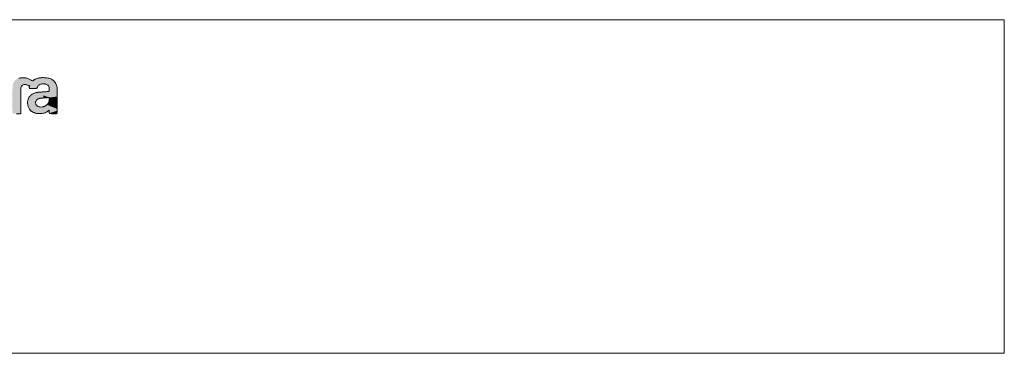
# Model space of a CAD drawing. Units: millimetres. Extents: x 21 to 1167, y 151 to 413.
# Drawn here: x 59 to 96, y 151 to 164 of the extents above; entities that cross this region are included whole.
import ezdxf

# ---------------------------------------------------------------- set-up
doc = ezdxf.new("R2010")
doc.units = ezdxf.units.MM
doc.header["$MEASUREMENT"] = 0
doc.layers.get('0').update_dxf_attribs({"lineweight": 13})
doc.layers.add('ca', color=7, linetype='Continuous', lineweight=0, true_color=0x000000)

# ---------------------------------------------------------------- blocks, each defined once
blk = doc.blocks.new('viñeta')
at = {"layer": 'ca'}
h = blk.add_hatch(color=7, dxfattribs=at)
h.dxf.hatch_style = 1
h.paths.add_polyline_path([(12596.2, 3938.7, -0.001002), (12596.3, 3945.3, -0.048521), (12596.4, 3946.6, -0.087413), (12597.9, 3950.2, -0.122772), (12600.3, 3952.6, -0.112659), (12603.8, 3953.7, -0.065849), (12608.2, 3953.4, -0.01871), (12610, 3953, -0.004736), (12612.8, 3952.2, -0.001692), (12615.8, 3951.4, -0.114005), (12616.3, 3951.1, -0.001828), (12616.2, 3950.6, -0.006137), (12616.1, 3950, -0.003811), (12616, 3949.3, 0.023036), (12615.8, 3947.9, 0.073489), (12615.8, 3947, 0.101444), (12616.1, 3946.3, 0.072022), (12616.7, 3945.6), (12617.4, 3945), (12625.2, 3945, 0.001053), (12630.3, 3945, 0.016318), (12632, 3945.1, 0.0516), (12632.9, 3945.2, 0.116608), (12633.6, 3945.6, 0.061173), (12633.8, 3945.9, 0.023227), (12634.1, 3946.4, 0.022591), (12634.4, 3947, 0.025659), (12634.6, 3947.6, -0.063853), (12635.9, 3950.3, -0.078146), (12637.7, 3952.4, -0.073934), (12640.2, 3954, -0.050223), (12643.4, 3955, -0.038262), (12645.6, 3955.3, -0.014018), (12648.7, 3955.4, -0.013645), (12651.8, 3955.3, -0.043837), (12653.9, 3955, -0.077231), (12657.7, 3953.4, -0.114521), (12660.3, 3950.9, -0.098193), (12661.8, 3947.2, -0.045674), (12662.2, 3942.1, -0.006371), (12662.2, 3940.6, -0.04338), (12662.1, 3939.9, -0.077905), (12661.9, 3939.3, -0.047636), (12661.6, 3938.8, -0.04185), (12661.3, 3938.5, -0.036489), (12660.9, 3938.2, -0.037785), (12660.5, 3938, -0.059362), (12660.1, 3937.9, -0.022763), (12659.5, 3937.8, -0.000435), (12656.3, 3937.5, -0.001054), (12652.5, 3937.3, -0.000706), (12648.2, 3937, 0.001273), (12643.9, 3936.6, 0.001682), (12639.9, 3936.3, 0.001205), (12636.6, 3936, 0.016594), (12635.4, 3935.9, 0.023623), (12632, 3935.2, 0.023685), (12628.6, 3934.2, 0.024312), (12625.5, 3932.9, 0.028922), (12622.6, 3931.3, 0.035684), (12620.5, 3929.8, 0.011892), (12619.4, 3928.8), (12680.8, 3928.8, 0.000102), (12680.8, 3933.7, 0.003351), (12680.7, 3941.1, 0.007026), (12680.6, 3945.3, 0.035287), (12680.3, 3947.6, 0.067281), (12677.4, 3956.2, 0.09339), (12672.6, 3962.6, 0.090653), (12665.6, 3967, 0.059944), (12656.5, 3969.5, 0.016207), (12653.6, 3969.8, 0.010584), (12650.4, 3969.9, 0.010586), (12647.1, 3970, 0.0169), (12644.4, 3969.9, 0.017573), (12640.6, 3969.5, 0.019174), (12637, 3968.8, 0.020066), (12633.6, 3967.9, 0.024734), (12630.5, 3966.7, 0.021584), (12628.9, 3966, 0.01273), (12627, 3964.9, 0.012573), (12625.2, 3963.8, 0.03281), (12624, 3962.9), (12623.2, 3962.2), (12621.3, 3963.4, 0.02308), (12618.8, 3964.9, 0.011413), (12615.5, 3966.6, 0.010819), (12612.2, 3968.1, 0.039292), (12610.1, 3968.8, 0.036205), (12605.6, 3969.6, 0.029276), (12600.6, 3969.8, 0.029698), (12595.8, 3969.5, 0.041959), (12591.6, 3968.6, 0.060972), (12586.6, 3966.3, 0.071352), (12582.6, 3963.1, 0.07001), (12579.7, 3958.7, 0.055767), (12577.7, 3953.4, 0.041697), (12577.1, 3949.8, 0.011812), (12576.9, 3944, 0.006137), (12576.7, 3934.5, 0.000276), (12576.7, 3928.8), (12596.2, 3928.8, -0.000043), (12596.2, 3929.8, -0.001826)])
h = blk.add_hatch(color=7, dxfattribs=at)
h.dxf.hatch_style = 1
h.paths.add_polyline_path([(12596.1, 3916.5, -0.000534), (12596.2, 3928.8), (12576.7, 3928.8, 0.000642), (12576.8, 3915.5, 0.000271), (12576.8, 3897.6, 0.004035), (12576.9, 3891.3, 0.005685), (12577, 3887.8, 0.174993), (12577.3, 3887, 0.153407), (12577.9, 3886.6, 0.041657), (12578.9, 3886.5, 0.014), (12580.9, 3886.4, 0.000941), (12586.4, 3886.4), (12595.1, 3886.4), (12595.6, 3887.1, 0.155012), (12596, 3888, 0.008275), (12596.1, 3891.3, 0.004329), (12596.1, 3897.4, 0.000237)])
h = blk.add_hatch(color=7, dxfattribs=at)
h.dxf.hatch_style = 1
h.paths.add_polyline_path([(12648.6, 3902.6, -0.052852), (12642.9, 3901.8, -0.081456), (12637.9, 3902.4, -0.097544), (12634, 3904.4, -0.113583), (12631.4, 3907.7, -0.076118), (12630.5, 3910.6, -0.08246), (12630.6, 3913.6, -0.082116), (12631.6, 3916.3, -0.075084), (12633.5, 3918.7, -0.046409), (12634.9, 3919.8, -0.030926), (12636.6, 3920.7, -0.030595), (12638.5, 3921.5, -0.040805), (12640.3, 3921.9, -0.018066), (12642.3, 3922.2, -0.000411), (12648.6, 3922.7), (12648.6, 3928.8), (12619.4, 3928.8, 0.01134), (12618.4, 3927.8, 0.02334), (12616.4, 3925.6, 0.03905), (12615, 3923.6, 0.07595), (12612.4, 3917.3, 0.068532), (12611.8, 3910.2, 0.068479), (12613.1, 3903.3, 0.075579), (12616.2, 3897.2, 0.027737), (12617.4, 3895.7, 0.01488), (12619, 3894.1, 0.01487), (12620.6, 3892.5, 0.030668), (12622.1, 3891.4, 0.029669), (12624.3, 3890.1, 0.021199), (12626.9, 3888.9, 0.020501), (12629.7, 3887.8, 0.021788), (12632.6, 3887, 0.039023), (12635.2, 3886.7, 0.011946), (12639.3, 3886.5, 0.012061), (12643.3, 3886.5, 0.036169), (12646.1, 3886.8, 0.018763), (12648.6, 3887.3)])
h = blk.add_hatch(color=7, dxfattribs=at)
h.dxf.hatch_style = 1
h.paths.add_polyline_path([(12656.6, 3925.9), (12648.8, 3928.8), (12648.6, 3928.8), (12648.6, 3925.3)])
h = blk.add_hatch(color=7, dxfattribs=at)
h.dxf.hatch_style = 1
h.paths.add_polyline_path([(12656.6, 3925.9), (12648.6, 3925.3), (12654.4, 3923.2)])
h.paths.add_polyline_path([(12648.6, 3925.3), (12648.6, 3922.7, -0.000117), (12650.5, 3922.9, -0.000426), (12654.4, 3923.2)])
h = blk.add_hatch(color=7, dxfattribs=at)
h.dxf.hatch_style = 1
h.paths.add_polyline_path([(12680.8, 3928.8), (12648.8, 3928.8), (12662.3, 3923.7), (12680.8, 3926.1, 0.000058)])
h = blk.add_hatch(color=7, dxfattribs=at)
h.dxf.hatch_style = 1
h.paths.add_polyline_path([(12654.4, 3923.2), (12656.6, 3925.9), (12662.3, 3923.7), (12661.6, 3923.7), (12660, 3923.6), (12658.4, 3923.5)])
h = blk.add_hatch(color=7, dxfattribs=at)
h.dxf.hatch_style = 1
h.paths.add_polyline_path([(12680.8, 3912.9), (12661.1, 3913.2, -0.008024), (12660.9, 3912.7, -0.059992), (12659.5, 3910, -0.043877), (12657.3, 3907.4, -0.004605), (12657.1, 3907.2), (12680.9, 3897.1)])
h = blk.add_hatch(color=7, dxfattribs=at)
h.dxf.hatch_style = 1
h.paths.add_polyline_path([(12680.8, 3916.7, 0.000087), (12680.8, 3920.8), (12662.2, 3920.6), (12662.2, 3920, -0.027926), (12661.8, 3915.9, -0.045906), (12661.1, 3913.2), (12680.8, 3912.9)])
h = blk.add_hatch(color=7, dxfattribs=at)
h.dxf.hatch_style = 1
h.paths.add_polyline_path([(12680.8, 3926.1), (12662.3, 3923.7), (12662.2, 3920.6), (12680.8, 3920.8, 0.000109)])
h = blk.add_hatch(color=7, dxfattribs=at)
h.dxf.hatch_style = 1
h.paths.add_polyline_path([(12657.1, 3907.2, -0.029963), (12655.5, 3905.8, -0.036828), (12653.4, 3904.5, -0.035555), (12651.2, 3903.4, -0.028317), (12648.6, 3902.6), (12648.6, 3887.3, 0.013505), (12650.5, 3887.8, 0.034296), (12654.5, 3889.4, 0.035864), (12658.2, 3891.5, 0.044428), (12661.3, 3893.9), (12662.2, 3894.8), (12662.2, 3891.6, 0.012517), (12662.3, 3889.4, 0.057796), (12662.5, 3888.1, 0.069377), (12662.8, 3887.5), (12680.9, 3893.6), (12680.9, 3897.1)])
h = blk.add_hatch(color=7, dxfattribs=at)
h.dxf.hatch_style = 1
h.paths.add_polyline_path([(12676.9, 3892.2), (12662.8, 3887.5, 0.036054), (12662.9, 3887.3, 0.110713), (12663.7, 3886.7, 0.090851), (12664.2, 3886.6, 0.006704), (12665.9, 3886.5, 0.007151), (12668.3, 3886.4, 0.002425), (12671.7, 3886.4)])
h = blk.add_hatch(color=7, dxfattribs=at)
h.dxf.hatch_style = 1
h.paths.add_polyline_path([(12671.7, 3886.4), (12679.1, 3886.4), (12676.9, 3892.2)])
h = blk.add_hatch(color=7, dxfattribs=at)
h.dxf.hatch_style = 1
h.paths.add_polyline_path([(12680.9, 3893.6), (12676.9, 3892.2), (12679.1, 3886.4), (12680, 3887.3), (12680.9, 3888.2)])
at = {"layer": 'ca', "color": 7}
for p, q in [((10312.4, 4104.3), (14880.4, 4104.3)), ((14880.4, 4104.3), (14880.4, 3330.8)), ((14880.4, 3330.8), (10312.4, 3330.8))]:
    blk.add_line(p, q, dxfattribs=at)
blk.add_lwpolyline([(12586.4, 3886.4), (12595.1, 3886.4), (12595.6, 3887.1, 0.155012), (12596, 3888, 0.008275), (12596.1, 3891.3, 0.004329), (12596.1, 3897.4, 0.000237), (12596.1, 3916.5, -0.000577), (12596.2, 3929.8, -0.001825), (12596.2, 3938.7, -0.001002), (12596.3, 3945.3, -0.048522), (12596.4, 3946.6, -0.087413), (12597.9, 3950.2, -0.122772), (12600.3, 3952.6, -0.112659), (12603.8, 3953.7, -0.065849), (12608.2, 3953.4, -0.01871), (12610, 3953, -0.004736), (12612.8, 3952.2, -0.001692), (12615.8, 3951.4, -0.107788), (12616.3, 3951.1, -0.259184), (12616.3, 3951, -0.001721), (12616.2, 3950.6, -0.006136), (12616.1, 3950, -0.003811), (12616, 3949.3, 0.023036), (12615.8, 3947.9, 0.073489), (12615.8, 3947, 0.101444), (12616.1, 3946.3, 0.072022), (12616.7, 3945.6), (12617.4, 3945), (12625.2, 3945, 0.001053), (12630.3, 3945, 0.016318), (12632, 3945.1, 0.0516), (12632.9, 3945.2, 0.116608), (12633.6, 3945.6, 0.061173), (12633.8, 3945.9, 0.023227), (12634.1, 3946.4, 0.022591), (12634.4, 3947, 0.025659), (12634.6, 3947.6, -0.063853), (12635.9, 3950.3, -0.078146), (12637.7, 3952.4, -0.073934), (12640.2, 3954, -0.050223), (12643.4, 3955, -0.038262), (12645.6, 3955.3, -0.01395), (12648.7, 3955.4, -0.013713), (12651.8, 3955.3, -0.043837), (12653.9, 3955, -0.077231), (12657.7, 3953.4, -0.114522), (12660.3, 3950.9, -0.098193), (12661.8, 3947.2, -0.045673), (12662.2, 3942.1, -0.006371), (12662.2, 3940.6, -0.04338), (12662.1, 3939.9, -0.077904), (12661.9, 3939.3, -0.047636), (12661.6, 3938.8, -0.041851), (12661.3, 3938.5, -0.036487), (12660.9, 3938.2, -0.037787), (12660.5, 3938, -0.059362), (12660.1, 3937.9, -0.022763), (12659.5, 3937.8, -0.000435), (12656.3, 3937.5, -0.001054), (12652.5, 3937.3, -0.000706), (12648.2, 3937, 0.001273), (12643.9, 3936.6, 0.001683), (12639.9, 3936.3, 0.001204), (12636.6, 3936, 0.016594), (12635.4, 3935.9, 0.023623), (12632, 3935.2, 0.023678), (12628.6, 3934.2, 0.024319), (12625.5, 3932.9, 0.028922), (12622.6, 3931.3, 0.035684), (12620.5, 3929.8, 0.023236), (12618.4, 3927.8, 0.02334), (12616.4, 3925.6, 0.039051), (12615, 3923.6, 0.07595), (12612.4, 3917.3, 0.068532), (12611.8, 3910.2, 0.068475), (12613.1, 3903.3, 0.075581), (12616.2, 3897.2, 0.02774), (12617.4, 3895.7, 0.01488), (12619, 3894.1, 0.01487), (12620.6, 3892.5, 0.030667), (12622.1, 3891.4, 0.029669), (12624.3, 3890.1, 0.021199), (12626.9, 3888.9, 0.020501), (12629.7, 3887.8, 0.021788), (12632.6, 3887, 0.039023), (12635.2, 3886.7, 0.011937), (12639.3, 3886.5, 0.01207), (12643.3, 3886.5, 0.036168), (12646.1, 3886.8, 0.032277), (12650.5, 3887.8, 0.034296), (12654.5, 3889.4, 0.035864), (12658.2, 3891.5, 0.044428), (12661.3, 3893.9), (12662.2, 3894.8), (12662.2, 3891.6, 0.012517), (12662.3, 3889.4, 0.057796), (12662.5, 3888.1, 0.105695), (12662.9, 3887.3, 0.110713), (12663.7, 3886.7, 0.090851), (12664.2, 3886.6, 0.006704), (12665.9, 3886.5, 0.007151), (12668.3, 3886.4, 0.002425), (12671.7, 3886.4), (12679.1, 3886.4), (12680, 3887.3), (12680.9, 3888.2), (12680.8, 3916.7, 0.000355), (12680.8, 3933.7, 0.003351), (12680.7, 3941.1, 0.007026), (12680.6, 3945.3, 0.035287), (12680.3, 3947.6, 0.067281), (12677.4, 3956.2, 0.09339), (12672.6, 3962.6, 0.090652), (12665.6, 3967, 0.059945), (12656.5, 3969.5, 0.016207), (12653.6, 3969.8, 0.010574), (12650.4, 3969.9, 0.010596), (12647.1, 3970, 0.0169), (12644.4, 3969.9, 0.017568), (12640.6, 3969.5, 0.01917), (12637, 3968.8, 0.020075), (12633.6, 3967.9, 0.024736), (12630.5, 3966.7, 0.021585), (12628.9, 3966, 0.012723), (12627, 3964.9, 0.012581), (12625.2, 3963.8, 0.03281), (12624, 3962.9), (12623.2, 3962.2), (12621.3, 3963.4, 0.02308), (12618.8, 3964.9, 0.011413), (12615.5, 3966.6, 0.010819), (12612.2, 3968.1, 0.039292), (12610.1, 3968.8, 0.036205), (12605.6, 3969.6, 0.029276), (12600.6, 3969.8, 0.029698), (12595.8, 3969.5, 0.041958), (12591.6, 3968.6, 0.060972)], format="xyb", dxfattribs=at)
blk.add_lwpolyline([(12662.2, 3920, -0.027926), (12661.8, 3915.9, -0.05395), (12660.9, 3912.7, -0.059993), (12659.5, 3910, -0.043878), (12657.3, 3907.4, -0.034571), (12655.5, 3905.8, -0.036828), (12653.4, 3904.5, -0.035555), (12651.2, 3903.4, -0.028366), (12648.6, 3902.6, -0.05281), (12642.9, 3901.8, -0.081455), (12637.9, 3902.4, -0.097544), (12634, 3904.4, -0.11358), (12631.4, 3907.7, -0.076126), (12630.5, 3910.6, -0.082405), (12630.6, 3913.6, -0.082162), (12631.6, 3916.3, -0.075095), (12633.5, 3918.7, -0.046402), (12634.9, 3919.8, -0.030926), (12636.6, 3920.7, -0.030595), (12638.5, 3921.5, -0.040804), (12640.3, 3921.9, -0.018066), (12642.3, 3922.2, -0.000529), (12650.5, 3922.9, -0.000848), (12658.4, 3923.5, -0.009232), (12661.6, 3923.7), (12662.3, 3923.7)], format="xyb", close=True, dxfattribs=at)

msp = doc.modelspace()

# ---------------------------------------------------------------- block references
at = {"xscale": 0.01632612880881027, "yscale": 0.01632612880881027, "zscale": 0.01632612880881027}
msp.add_blockref('viñeta', (-146.608, 96.579), dxfattribs=at)

doc.saveas('drawing.dxf')
